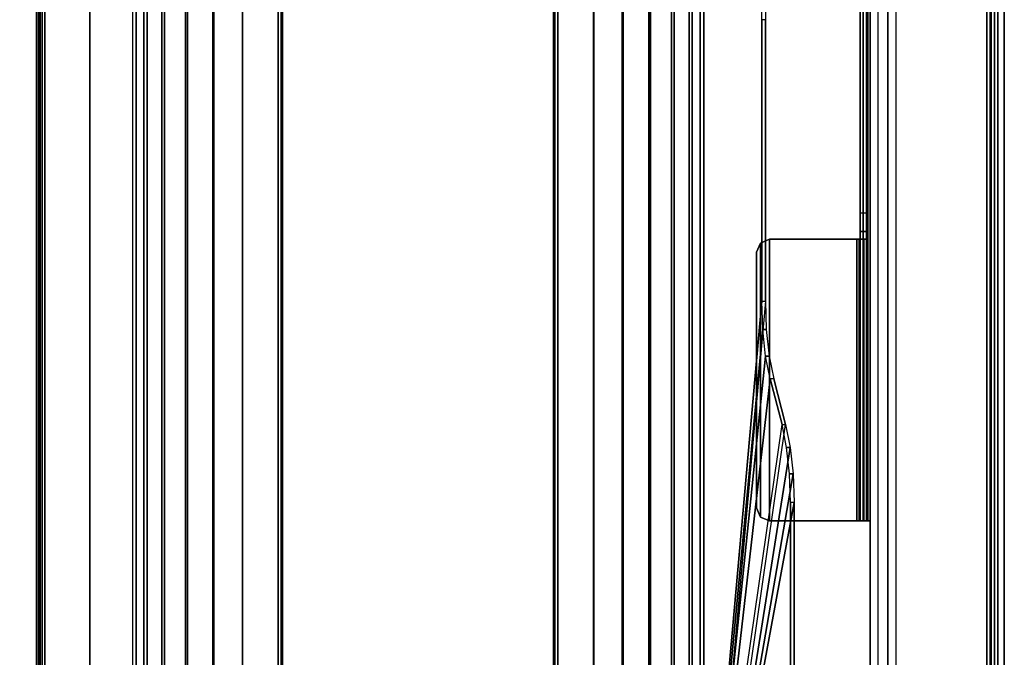
# Model space of a CAD drawing. Units: inches. Extents: x -15 to 182, y -6 to 126.
# Drawn here: x 173 to 182, y 16 to 22 of the extents above; entities that cross this region are included whole.
import ezdxf

# ---------------------------------------------------------------- set-up
doc = ezdxf.new("R2010")
doc.units = ezdxf.units.IN
doc.header["$MEASUREMENT"] = 0
for name, color, linetype in [('ELEC-TROUGH', 1, 'Continuous'), ('TERRITORY-BRKT', 5, 'Continuous'), ('TERRITORY-SCREEN', 5, 'Continuous'), ('WKSURF-LAM', 6, 'Continuous'), ('WKSURF-TOPEDGE', 6, 'Continuous')]:
    doc.layers.add(name, color=color, linetype=linetype)

# ---------------------------------------------------------------- blocks, each defined once
blk = doc.blocks.new('VFGS10_3060L082_3T')
at = {"layer": 'WKSURF-LAM'}
for points, invisible_edges in [([(60, 0, 27.45), (31.27, -4.82, 27.45), (28.73, -4.82, 27.45), (0, 0, 27.45)], 5), ([(60, 0, 28.51), (31.27, -4.82, 28.51), (28.73, -4.82, 28.51), (0, 0, 28.51)], 5), ([(31.4575, -4.8702, 27.45), (60, 0, 27.45), (31.27, -4.82, 27.45)], 3), ([(31.4575, -4.8702, 28.51), (60, 0, 28.51), (31.27, -4.82, 28.51)], 3), ([(31.5948, -5.0075, 27.45), (60, 0, 27.45), (31.4575, -4.8702, 27.45)], 3), ([(31.5948, -5.0075, 28.51), (60, 0, 28.51), (31.4575, -4.8702, 28.51)], 3), ([(31.645, -5.195, 27.45), (60, 0, 27.45), (31.5948, -5.0075, 27.45)], 3), ([(31.645, -5.195, 28.51), (60, 0, 28.51), (31.5948, -5.0075, 28.51)], 3), ([(60, 0, 27.45), (31.645, -5.195, 27.45), (31.645, -6.235, 27.45), (60, -28.88, 27.45)], 5), ([(60, 0, 28.51), (31.645, -5.195, 28.51), (31.645, -6.235, 28.51), (60, -28.88, 28.51)], 5), ([(31.645, -6.235, 27.45), (60, -28.88, 27.45), (31.5948, -6.4225, 27.45)], 3), ([(31.645, -6.235, 28.51), (60, -28.88, 28.51), (31.5948, -6.4225, 28.51)], 3), ([(31.5948, -6.4225, 27.45), (60, -28.88, 27.45), (31.4575, -6.5598, 27.45)], 3), ([(31.5948, -6.4225, 28.51), (60, -28.88, 28.51), (31.4575, -6.5598, 28.51)], 3), ([(60, -28.88, 27.45), (31.27, -6.61, 27.45), (28.73, -6.61, 27.45), (0, -28.88, 27.45)], 5), ([(60, -28.88, 28.51), (31.27, -6.61, 28.51), (28.73, -6.61, 28.51), (0, -28.88, 28.51)], 5), ([(31.4575, -6.5598, 27.45), (60, -28.88, 27.45), (31.27, -6.61, 27.45)], 3), ([(31.4575, -6.5598, 28.51), (60, -28.88, 28.51), (31.27, -6.61, 28.51)], 3)]:
    blk.add_3dface(points, dxfattribs=dict(at, invisible_edges=invisible_edges))
at = {"layer": 'WKSURF-TOPEDGE'}
blk.add_3dface([(0, 0, 28.51), (0, 0, 27.45), (60, 0, 27.45), (60, 0, 28.51)], dxfattribs=at)
blk = doc.blocks.new('VFG347_A363060R_0T')
at = {"layer": 'TERRITORY-BRKT'}
for points in [[(-53.7809, 0.941, 27.3508), (-11.9521, 0.941, 27.3508), (-11.9521, 1, 27.3508), (-53.7809, 1, 27.3508)], [(-53.7226, 1, 25.2856), (-53.7809, 1, 27.3508), (-11.9521, 1, 27.3508), (-12.0104, 1, 25.2856)], [(-53.7226, 1, 24.9775), (-12.0104, 1, 24.9775), (-12.0104, 0.9709, 24.9074), (-53.7226, 0.9709, 24.9074)], [(-12.0104, 1, 25.2856), (-12.0104, 1, 24.9775), (-53.7226, 1, 24.9775), (-53.7226, 1, 25.2856)], [(-53.7226, 0.941, 25.2856), (-12.0104, 0.941, 25.2856), (-11.9521, 0.941, 27.3508), (-53.7809, 0.941, 27.3508)], [(-53.7226, 0.9709, 24.9074), (-12.0104, 0.9709, 24.9074), (-12.0104, 0.9008, 24.8784), (-53.7226, 0.9008, 24.8784)], [(-12.0104, 0.941, 24.9775), (-53.7226, 0.941, 24.9775), (-53.7226, 0.9292, 24.9491), (-12.0104, 0.9292, 24.9491)], [(-12.0104, 0.941, 25.2856), (-53.7226, 0.941, 25.2856), (-53.7226, 0.941, 24.9775), (-12.0104, 0.941, 24.9775)], [(-12.0104, 0.9292, 24.9491), (-53.7226, 0.9292, 24.9491), (-53.7226, 0.9008, 24.9374), (-12.0104, 0.9008, 24.9374)], [(-12.0104, 0.0767, 24.8784), (-53.7226, 0.0767, 24.8784), (-53.7226, 0.9008, 24.8784), (-12.0104, 0.9008, 24.8784)], [(-12.0104, 0.0767, 24.9374), (-53.7226, 0.0767, 24.9374), (-53.7226, 0.9008, 24.9374), (-12.0104, 0.9008, 24.9374)], [(-53.6534, -0.0903, 24.8784), (-12.0796, -0.0903, 24.8784), (-12.0104, 0.0767, 24.8784), (-53.7226, 0.0767, 24.8784)], [(-53.6534, -0.0903, 24.9374), (-12.0796, -0.0903, 24.9374), (-12.0104, 0.0767, 24.9374), (-53.7226, 0.0767, 24.9374)], [(-12.2467, -0.1595, 24.8784), (-53.4864, -0.1595, 24.8784), (-53.6534, -0.0903, 24.8784), (-12.0796, -0.0903, 24.8784)], [(-12.2467, -0.1595, 24.9374), (-53.4864, -0.1595, 24.9374), (-53.6534, -0.0903, 24.9374), (-12.0796, -0.0903, 24.9374)], [(-53.4864, -0.1595, 24.9374), (-12.2467, -0.1595, 24.9374), (-12.2467, -0.1595, 24.8784), (-53.4864, -0.1595, 24.8784)], [(-16.7545, -0.2235, 24.9049), (-48.9785, -0.2235, 24.9049), (-48.9785, -0.1595, 24.8784), (-16.7545, -0.1595, 24.8784)], [(-48.9785, -0.1595, 24.9374), (-16.7545, -0.1595, 24.9374), (-16.7545, -0.1818, 24.9466), (-48.9785, -0.1818, 24.9466)], [(-16.7545, -0.1818, 24.9466), (-16.7545, -0.2235, 24.9049), (-16.7545, -0.1595, 24.8784), (-16.7545, -0.1595, 24.9374)], [(-48.9785, -0.1818, 24.9466), (-16.7545, -0.1818, 24.9466), (-16.7545, -0.191, 24.9689), (-48.9785, -0.191, 24.9689)], [(-16.7545, -0.191, 24.9689), (-19.5498, -0.191, 25.4027), (-46.1833, -0.191, 25.4027), (-48.9785, -0.191, 24.9689)], [(-16.7545, -0.25, 24.9689), (-48.9785, -0.25, 24.9689), (-48.9785, -0.2235, 24.9049), (-16.7545, -0.2235, 24.9049)], [(-16.7545, -0.25, 24.9689), (-19.5498, -0.25, 25.4027), (-46.1833, -0.25, 25.4027), (-48.9785, -0.25, 24.9689)], [(-46.1833, -0.25, 25.4027), (-46.1833, -0.191, 25.4027), (-19.5498, -0.191, 25.4027), (-19.5498, -0.25, 25.4027)], [(-19.3827, -0.25, 25.4719), (-19.3827, -0.191, 25.4719), (-19.5498, -0.191, 25.4027), (-19.5498, -0.25, 25.4027)], [(-16.7545, -0.191, 24.9689), (-16.7545, -0.191, 24.9689), (-19.5498, -0.191, 25.4027), (-19.3827, -0.191, 25.4719)], [(-16.7545, -0.25, 24.9689), (-16.7545, -0.25, 24.9689), (-19.5498, -0.25, 25.4027), (-19.3827, -0.25, 25.4719)], [(-19.3135, -0.25, 25.6389), (-19.3135, -0.191, 25.6389), (-19.3827, -0.191, 25.4719), (-19.3827, -0.25, 25.4719)], [(-19.3827, -0.191, 25.4719), (-19.3827, -0.191, 25.4719), (-16.7545, -0.191, 24.9689), (-19.3135, -0.191, 25.6389)], [(-19.3827, -0.25, 25.4719), (-19.3827, -0.25, 25.4719), (-16.7545, -0.25, 24.9689), (-19.3135, -0.25, 25.6389)], [(-19.3135, -0.191, 27.3595), (-19.3135, -0.25, 27.3595), (-19.3135, -0.25, 25.6389), (-19.3135, -0.191, 25.6389)], [(-19.3135, -0.2592, 27.3817), (-19.3135, -0.2175, 27.4235), (-19.3135, -0.191, 27.3595), (-19.3135, -0.25, 27.3595)], [(-19.3135, -0.2175, 27.4235), (-16.7545, -0.2175, 27.4235), (-16.7545, -0.191, 27.3595), (-19.3135, -0.191, 27.3595)], [(-19.3135, -0.191, 27.3595), (-16.7545, -0.191, 27.3595), (-16.7545, -0.191, 24.9689), (-19.3135, -0.191, 25.6389)], [(-19.3135, -0.191, 25.6389), (-19.3135, -0.25, 25.6389), (-19.3135, -0.25, 27.3595), (-19.3135, -0.191, 27.3595)], [(-19.3135, -0.2815, 27.391), (-19.3135, -0.2815, 27.45), (-19.3135, -0.2175, 27.4235), (-19.3135, -0.2592, 27.3817)], [(-19.3135, -0.2815, 27.45), (-16.7545, -0.2815, 27.45), (-16.7545, -0.2175, 27.4235), (-19.3135, -0.2175, 27.4235)], [(-16.7545, -0.2592, 27.3817), (-19.3135, -0.2592, 27.3817), (-19.3135, -0.25, 27.3595), (-16.7545, -0.25, 27.3595)], [(-19.3135, -0.25, 27.3595), (-19.3135, -0.25, 25.6389), (-16.7545, -0.25, 24.9689), (-16.7545, -0.25, 27.3595)], [(-16.7545, -0.2815, 27.391), (-19.3135, -0.2815, 27.391), (-19.3135, -0.2592, 27.3817), (-16.7545, -0.2592, 27.3817)], [(-16.7545, -0.191, 24.9689), (-16.7545, -0.25, 24.9689), (-16.7545, -0.2235, 24.9049), (-16.7545, -0.1818, 24.9466)], [(-16.7545, -0.2175, 27.4235), (-16.7545, -0.2592, 27.3817), (-16.7545, -0.25, 27.3595), (-16.7545, -0.191, 27.3595)], [(-16.7545, -0.191, 27.3595), (-16.7545, -0.25, 27.3595), (-16.7545, -0.25, 24.9689), (-16.7545, -0.191, 24.9689)], [(-16.7545, -0.2815, 27.45), (-16.7545, -0.2815, 27.391), (-16.7545, -0.2592, 27.3817), (-16.7545, -0.2175, 27.4235)], [(-16.7545, -1.0729, 27.391), (-19.3135, -1.0729, 27.391), (-19.3135, -0.2815, 27.391), (-16.7545, -0.2815, 27.391)], [(-16.7545, -0.2815, 27.45), (-19.3135, -0.2815, 27.45), (-19.3135, -1.0729, 27.45), (-16.7545, -1.0729, 27.45)], [(-19.3135, -1.0729, 27.45), (-19.3135, -0.2815, 27.45), (-19.3135, -0.2815, 27.391), (-19.3135, -1.0729, 27.391)], [(-16.7545, -1.0729, 27.391), (-16.7545, -0.2815, 27.391), (-16.7545, -0.2815, 27.45), (-16.7545, -1.0729, 27.45)], [(-16.7545, -1.0729, 27.45), (-19.3135, -1.0729, 27.45), (-19.2789, -1.1564, 27.45), (-16.7891, -1.1564, 27.45)], [(-19.3135, -1.0729, 27.45), (-19.3135, -1.0729, 27.391), (-19.2789, -1.1564, 27.391), (-19.2789, -1.1564, 27.45)], [(-19.3135, -1.0729, 27.391), (-16.7545, -1.0729, 27.391), (-16.7891, -1.1564, 27.391), (-19.2789, -1.1564, 27.391)], [(-16.7545, -1.0729, 27.391), (-16.7545, -1.0729, 27.45), (-16.7891, -1.1564, 27.45), (-16.7891, -1.1564, 27.391)], [(-16.7891, -1.1564, 27.45), (-19.2789, -1.1564, 27.45), (-19.1954, -1.191, 27.45), (-16.8726, -1.191, 27.45)], [(-19.2789, -1.1564, 27.45), (-19.2789, -1.1564, 27.391), (-19.1954, -1.191, 27.391), (-19.1954, -1.191, 27.45)], [(-19.2789, -1.1564, 27.391), (-16.7891, -1.1564, 27.391), (-16.8726, -1.191, 27.391), (-19.1954, -1.191, 27.391)], [(-16.7891, -1.1564, 27.391), (-16.7891, -1.1564, 27.45), (-16.8726, -1.191, 27.45), (-16.8726, -1.191, 27.391)], [(-19.1954, -1.191, 27.45), (-19.1954, -1.191, 27.391), (-16.8726, -1.191, 27.391), (-16.8726, -1.191, 27.45)]]:
    blk.add_3dface(points, dxfattribs=at)
at = {"layer": 'TERRITORY-SCREEN'}
for points in [[(-59.8801, 1.059, 12.51), (-5.853, 1.059, 12.51), (-5.853, 1, 12.51), (-59.8801, 1, 12.51)], [(-59.8801, 1, 35.51), (-5.853, 1, 35.51), (-5.853, 1.059, 35.51), (-59.8801, 1.059, 35.51)], [(-5.853, 1.059, 35.51), (-5.853, 1.059, 12.51), (-59.8801, 1.059, 12.51), (-59.8801, 1.059, 35.51)], [(-59.8801, 1, 12.51), (-5.853, 1, 12.51), (-5.853, 1, 35.51), (-59.8801, 1, 35.51)]]:
    blk.add_3dface(points, dxfattribs=at)
blk = doc.blocks.new('GY1300_30_2T')
at = {"layer": 'ELEC-TROUGH'}
for points in [[(42.5776, -0.8856, 25.8652), (42.5776, -0.9179, 25.8739), (42.3705, -0.9593, 25.7205), (42.3705, -0.927, 25.7118)], [(42.3705, -0.927, 25.7118), (42.5776, -0.8856, 25.8652), (47.5216, -1.6711, 22.954), (42.3705, -0.927, 25.7118)], [(42.8188, -0.8596, 25.9616), (42.8188, -0.8919, 25.9704), (42.5776, -0.9179, 25.8739), (42.5776, -0.8856, 25.8652)], [(42.5776, -0.8856, 25.8652), (42.8188, -0.8596, 25.9616), (47.5216, -1.6711, 22.954), (42.5776, -0.8856, 25.8652)], [(43.0776, -0.8507, 25.9945), (43.0776, -0.883, 26.0033), (42.8188, -0.8919, 25.9704), (42.8188, -0.8596, 25.9616)], [(42.8188, -0.8596, 25.9616), (43.0776, -0.8507, 25.9945), (47.5216, -1.6711, 22.954), (42.8188, -0.8596, 25.9616)], [(43.0776, -0.8507, 25.9945), (43.0776, -0.883, 26.0033), (46.1344, -0.883, 26.0033), (46.1344, -0.8507, 25.9945)], [(47.5216, -1.6711, 22.954), (43.0776, -0.8507, 25.9945), (46.1344, -0.8507, 25.9945), (47.5216, -1.6711, 22.954)], [(42.3705, -0.9593, 25.7205), (42.3705, -0.927, 25.7118), (41.9563, -1.0349, 25.3118), (41.9563, -1.0672, 25.3206)], [(47.5216, -1.7035, 22.9627), (42.3705, -0.9593, 25.7205), (41.9563, -1.0672, 25.3206), (47.5216, -1.7035, 22.9627)], [(41.9563, -1.0349, 25.3118), (41.9563, -1.0672, 25.3206), (41.7491, -1.1086, 25.1671), (41.7491, -1.0763, 25.1584)], [(47.5216, -1.7035, 22.9627), (41.9563, -1.0672, 25.3206), (41.7491, -1.1086, 25.1671), (47.5216, -1.7035, 22.9627)], [(41.2491, -1.1112, 25.0291), (47.5216, -1.6711, 22.954), (11.9783, -1.6711, 22.954), (18.2508, -1.1112, 25.0291)], [(47.5216, -1.7035, 22.9627), (41.2491, -1.1435, 25.0378), (18.2508, -1.1435, 25.0378), (11.9783, -1.7035, 22.9627)], [(41.2491, -1.1435, 25.0378), (41.2491, -1.1112, 25.0291), (38.6942, -1.1112, 25.0291), (38.6942, -1.1435, 25.0378)], [(41.508, -1.1024, 25.062), (41.508, -1.1347, 25.0707), (41.2491, -1.1435, 25.0378), (41.2491, -1.1112, 25.0291)], [(47.5216, -1.7035, 22.9627), (41.508, -1.1347, 25.0707), (41.2491, -1.1435, 25.0378), (47.5216, -1.7035, 22.9627)], [(41.7491, -1.0763, 25.1584), (41.7491, -1.1086, 25.1671), (41.508, -1.1347, 25.0707), (41.508, -1.1024, 25.062)], [(47.5216, -1.7035, 22.9627), (41.7491, -1.1086, 25.1671), (41.508, -1.1347, 25.0707), (47.5216, -1.7035, 22.9627)], [(47.5216, -1.7746, 22.7052), (11.9783, -1.7746, 22.7052), (11.9783, -1.6711, 22.954), (47.5216, -1.6711, 22.954)], [(11.9783, -1.8036, 22.722), (47.5216, -1.8036, 22.722), (47.5216, -1.7035, 22.9627), (11.9783, -1.7035, 22.9627)], [(47.5216, -1.9389, 22.4917), (11.9783, -1.9389, 22.4917), (11.9783, -1.7746, 22.7052), (47.5216, -1.7746, 22.7052)], [(11.9783, -1.9626, 22.5153), (47.5216, -1.9626, 22.5153), (47.5216, -1.8036, 22.722), (11.9783, -1.8036, 22.722)], [(47.5216, -2.1528, 22.3278), (11.9783, -2.1528, 22.3278), (11.9783, -1.9389, 22.4917), (47.5216, -1.9389, 22.4917)], [(11.9783, -2.1695, 22.3568), (47.5216, -2.1695, 22.3568), (47.5216, -1.9626, 22.5153), (11.9783, -1.9626, 22.5153)], [(47.5216, -2.4018, 22.2248), (11.9783, -2.4018, 22.2248), (11.9783, -2.1528, 22.3278), (47.5216, -2.1528, 22.3278)], [(11.9783, -2.4104, 22.2572), (47.5216, -2.4104, 22.2572), (47.5216, -2.1695, 22.3568), (11.9783, -2.1695, 22.3568)], [(47.5216, -2.6689, 22.1897), (11.9783, -2.6689, 22.1897), (11.9783, -2.4018, 22.2248), (47.5216, -2.4018, 22.2248)], [(11.9783, -2.6689, 22.2232), (47.5216, -2.6689, 22.2232), (47.5216, -2.4104, 22.2572), (11.9783, -2.4104, 22.2572)], [(11.9783, -2.6689, 22.1897), (11.9783, -2.9945, 22.1897), (47.5216, -2.9945, 22.1897), (47.5216, -2.6689, 22.1897)], [(47.5216, -2.9945, 22.2232), (47.5216, -2.6715, 22.2232), (11.9783, -2.6689, 22.2232), (11.9783, -2.9945, 22.2232)], [(47.5101, -3.0224, 22.1897), (47.5216, -2.9945, 22.1897), (11.9783, -2.9945, 22.1897), (11.9899, -3.0224, 22.1897)], [(11.9783, -2.9945, 22.2232), (11.9899, -3.0224, 22.2232), (47.5102, -3.0221, 22.2232), (47.5216, -2.9945, 22.2232)], [(47.4823, -3.0339, 22.2232), (47.5102, -3.0221, 22.2232), (11.9899, -3.0224, 22.2232), (12.0177, -3.0339, 22.2232)], [(11.9899, -3.0224, 22.1897), (12.0177, -3.0339, 22.1897), (47.4823, -3.0339, 22.1897), (47.5101, -3.0224, 22.1897)], [(47.4547, -5.4957, 22.1897), (47.4547, -3.0339, 22.1897), (12.0453, -3.0339, 22.1897), (12.0453, -5.4957, 22.1897)], [(47.5216, -5.535, 22.1897), (47.5101, -5.5072, 22.1897), (11.9899, -5.5072, 22.1897), (11.9783, -5.535, 22.1897)], [(47.5216, -5.535, 22.2232), (47.5101, -5.5072, 22.2232), (11.9899, -5.5072, 22.2232), (11.9783, -5.535, 22.2232)], [(47.5216, -5.8606, 22.1897), (47.5216, -5.535, 22.1897), (11.9783, -5.535, 22.1897), (11.9783, -5.8606, 22.1897)], [(11.9783, -5.535, 22.2232), (11.9783, -5.8606, 22.2232), (47.5216, -5.8606, 22.2232), (47.5216, -5.535, 22.2232)], [(12.0177, -5.4957, 22.1897), (11.9899, -5.5072, 22.1897), (47.5101, -5.5072, 22.1897), (47.4823, -5.4957, 22.1897)], [(47.5101, -5.5072, 22.2232), (47.4823, -5.4957, 22.2232), (12.0177, -5.4957, 22.2232), (11.9899, -5.5072, 22.2232)], [(47.5216, -6.1191, 22.2572), (11.9783, -6.1191, 22.2572), (11.9783, -5.8606, 22.2232), (47.5216, -5.8606, 22.2232)], [(11.9783, -6.1277, 22.2248), (47.5216, -6.1277, 22.2248), (47.5216, -5.8606, 22.1897), (11.9783, -5.8606, 22.1897)], [(47.5216, -6.36, 22.3568), (11.9783, -6.36, 22.3568), (11.9783, -6.1191, 22.2572), (47.5216, -6.1191, 22.2572)], [(11.9783, -6.3767, 22.3278), (47.5216, -6.3767, 22.3278), (47.5216, -6.1277, 22.2248), (11.9783, -6.1277, 22.2248)], [(47.5216, -6.567, 22.5153), (11.9783, -6.567, 22.5153), (11.9783, -6.36, 22.3568), (47.5216, -6.36, 22.3568)], [(11.9783, -6.5906, 22.4917), (47.5216, -6.5906, 22.4917), (47.5216, -6.3767, 22.3278), (11.9783, -6.3767, 22.3278)], [(47.5216, -6.7259, 22.722), (11.9783, -6.7259, 22.722), (11.9783, -6.567, 22.5153), (47.5216, -6.567, 22.5153)], [(11.9783, -6.7549, 22.7052), (47.5216, -6.7549, 22.7052), (47.5216, -6.5906, 22.4917), (11.9783, -6.5906, 22.4917)], [(47.5216, -6.8261, 22.9627), (11.9783, -6.8261, 22.9627), (11.9783, -6.7259, 22.722), (47.5216, -6.7259, 22.722)], [(11.9783, -6.8584, 22.954), (47.5216, -6.8584, 22.954), (47.5216, -6.7549, 22.7052), (11.9783, -6.7549, 22.7052)], [(11.9783, -6.8261, 22.9627), (47.5216, -6.8261, 22.9627), (47.5216, -7.676, 26.1127), (11.9783, -7.676, 26.1127)], [(47.5216, -6.8584, 22.954), (47.5216, -6.8261, 22.9627), (11.9783, -6.8261, 22.9627), (11.9783, -6.8584, 22.954)], [(11.9783, -6.8584, 22.954), (47.5216, -6.8584, 22.954), (47.5216, -7.7083, 26.104), (11.9783, -7.7083, 26.104)], [(14.6285, -7.2455, 26.2433), (12.0571, -7.6547, 26.2433), (47.4429, -7.6547, 26.2433), (44.8715, -7.2455, 26.2433)], [(12.0571, -7.6547, 26.2768), (47.4429, -7.6547, 26.2768), (44.8715, -7.2455, 26.2768), (14.6285, -7.2455, 26.2768)], [(44.8715, -7.2455, 26.2433), (44.8715, -7.2455, 26.2768), (14.6285, -7.2455, 26.2768), (14.6285, -7.2455, 26.2433)], [(11.9783, -7.676, 26.1127), (12.0571, -7.6965, 26.1887), (47.4429, -7.6965, 26.1887), (47.5216, -7.676, 26.1127)], [(47.4429, -7.6547, 26.2433), (12.0571, -7.6547, 26.2433), (12.0571, -7.6796, 26.2355), (47.4429, -7.6796, 26.2355)], [(47.4429, -7.6547, 26.2768), (12.0571, -7.6547, 26.2768), (12.0571, -7.6988, 26.2629), (47.4429, -7.6988, 26.2629)], [(47.4429, -7.6796, 26.2355), (12.0571, -7.6796, 26.2355), (12.0571, -7.6954, 26.2148), (47.4429, -7.6954, 26.2148)], [(11.9783, -7.7083, 26.104), (47.5216, -7.7083, 26.104), (47.4429, -7.7289, 26.18), (12.0571, -7.7289, 26.18)], [(47.4429, -7.6954, 26.2148), (12.0571, -7.6954, 26.2148), (12.0571, -7.6965, 26.1887), (47.4429, -7.6965, 26.1887)], [(47.4429, -7.6988, 26.2629), (12.0571, -7.6988, 26.2629), (12.0571, -7.7269, 26.2262), (47.4429, -7.7269, 26.2262)], [(47.4429, -7.7269, 26.2262), (12.0571, -7.7269, 26.2262), (12.0571, -7.7289, 26.18), (47.4429, -7.7289, 26.18)]]:
    blk.add_3dface(points, dxfattribs=at)
for points, invisible_edges in [([(42.8188, -0.8919, 25.9704), (42.5776, -0.9179, 25.8739), (42.3705, -0.9593, 25.7205), (47.5216, -1.7035, 22.9627)], 12), ([(46.1344, -0.883, 26.0033), (43.0776, -0.883, 26.0033), (42.8188, -0.8919, 25.9704), (47.5216, -1.7035, 22.9627)], 12), ([(41.9563, -1.0349, 25.3118), (42.3705, -0.927, 25.7118), (47.5216, -1.6711, 22.954), (41.7491, -1.0763, 25.1584)], 6), ([(41.508, -1.1024, 25.062), (41.7491, -1.0763, 25.1584), (47.5216, -1.6711, 22.954), (41.2491, -1.1112, 25.0291)], 6)]:
    blk.add_3dface(points, dxfattribs=dict(at, invisible_edges=invisible_edges))

msp = doc.modelspace()

# ---------------------------------------------------------------- block references
at = {"rotation": 270}
for name, p in [('VFGS10_3060L082_3T', (181.1443, 60.2526)), ('GY1300_30_2T', (181.1443, 60.2526)), ('VFG347_A363060R_0T', (181.1443, 0.2526))]:
    msp.add_blockref(name, p, dxfattribs=at)

doc.saveas('drawing.dxf')
